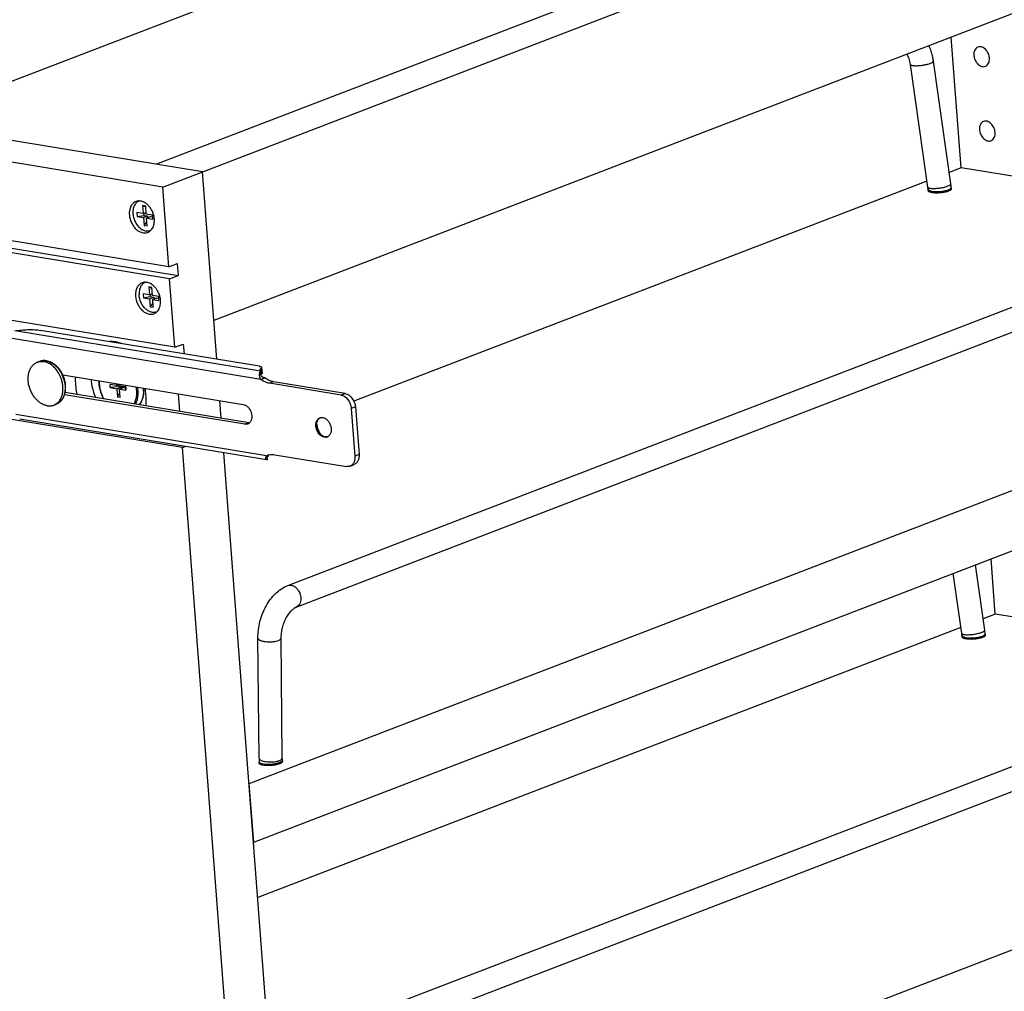
# Model space of a CAD drawing. Units: inches. Extents: x 0 to 17, y 0 to 11.
# Drawn here: x 3.4 to 5.3, y 5.7 to 7.6 of the extents above; entities that cross this region are included whole.
import ezdxf

# ---------------------------------------------------------------- set-up
doc = ezdxf.new("R2010")
doc.units = ezdxf.units.IN
doc.header["$LTSCALE"] = 0.935
doc.header["$MEASUREMENT"] = 0
doc.layers.get('0').update_dxf_attribs({"linetype": 'CONTINUOUS'})
doc.layers.add('02___PRT_ALL_AXES', color=7, linetype='CONTINUOUS')

msp = doc.modelspace()

# ---------------------------------------------------------------- linework, layer by layer
at = {"color": 7, "linetype": 'Continuous'}
for p, q in [((3.6941, 7.2951), (6.4336, 8.3483)), ((6.2676, 8.3333), (3.682, 7.3393)), ((5.2604, 8.2143), (3.1933, 7.4195)), ((6.3785, 8.0307), (3.793, 7.0366)), ((5.2396, 7.3322), (5.2203, 7.5854)), ((5.175, 7.2949), (5.1412, 7.5326)), ((5.2195, 7.3013), (5.1858, 7.5389)), ((3.7711, 7.3247), (2.5639, 7.5229)), ((3.6941, 7.2951), (2.487, 7.4933)), ((3.9364, 6.5236), (6.2565, 7.4156)), ((3.9525, 6.4816), (6.2726, 7.3736)), ((3.7059, 7.1407), (2.4987, 7.3389)), ((3.7987, 6.9616), (3.7711, 7.3247)), ((5.2396, 7.3322), (5.2164, 7.3232)), ((5.8001, 7.2401), (5.2396, 7.3322)), ((5.1733, 7.3067), (4.0642, 6.8803)), ((3.7059, 7.1407), (3.6941, 7.2951)), ((5.1757, 7.2876), (5.1754, 7.2908)), ((5.2204, 7.2922), (5.2203, 7.2942)), ((3.6443, 7.2458), (3.6449, 7.2381)), ((3.6564, 7.2438), (3.6443, 7.2458)), ((3.6552, 7.2592), (3.6564, 7.2438)), ((3.6552, 7.2592), (3.6614, 7.2565)), ((3.6612, 7.2582), (3.6552, 7.2592)), ((3.6564, 7.2438), (3.6622, 7.246)), ((3.6576, 7.2443), (3.6579, 7.2403)), ((3.6624, 7.2428), (3.6612, 7.2582)), ((3.6745, 7.2408), (3.6624, 7.2428)), ((3.6449, 7.2381), (3.6579, 7.2403)), ((3.6449, 7.2381), (3.6569, 7.2361)), ((3.6569, 7.2361), (3.6648, 7.2391)), ((3.6569, 7.2361), (3.6581, 7.2208)), ((3.6579, 7.2403), (3.6648, 7.2391)), ((3.6581, 7.2208), (3.6635, 7.2279)), ((3.663, 7.2351), (3.6708, 7.2381)), ((3.6642, 7.2198), (3.663, 7.2351)), ((3.663, 7.2351), (3.6751, 7.2332)), ((3.6648, 7.2391), (3.665, 7.2359)), ((3.6708, 7.2381), (3.6747, 7.2375)), ((3.6751, 7.2332), (3.6745, 7.2408)), ((3.6581, 7.2208), (3.6642, 7.2198)), ((3.7059, 7.1407), (3.7222, 7.147)), ((3.7222, 7.147), (3.7239, 7.1239)), ((3.8618, 6.1402), (6.4468, 7.134)), ((3.7076, 7.1176), (3.7239, 7.1239)), ((3.7177, 6.9848), (3.7076, 7.1176)), ((3.6673, 7.1017), (3.6684, 7.0864)), ((3.6673, 7.1017), (3.6735, 7.099)), ((3.6733, 7.1007), (3.6673, 7.1017)), ((3.6744, 7.0853), (3.6733, 7.1007)), ((3.6563, 7.0885), (3.6568, 7.0808)), ((3.6684, 7.0864), (3.6563, 7.0885)), ((3.6568, 7.0808), (3.6699, 7.0829)), ((3.6568, 7.0808), (3.6689, 7.0787)), ((3.6684, 7.0864), (3.6742, 7.0886)), ((3.6689, 7.0787), (3.6767, 7.0817)), ((3.6689, 7.0787), (3.67, 7.0634)), ((3.6696, 7.0869), (3.6699, 7.0829)), ((3.6699, 7.0829), (3.6767, 7.0817)), ((3.67, 7.0634), (3.6754, 7.0705)), ((3.6865, 7.0832), (3.6744, 7.0853)), ((3.6749, 7.0777), (3.6828, 7.0807)), ((3.676, 7.0623), (3.6749, 7.0777)), ((3.6749, 7.0777), (3.687, 7.0755)), ((3.6767, 7.0817), (3.677, 7.0784)), ((3.6828, 7.0807), (3.6867, 7.08)), ((3.687, 7.0755), (3.6865, 7.0832)), ((3.67, 7.0634), (3.676, 7.0623)), ((3.8815, 6.9481), (3.4578, 7.0176)), ((3.8705, 6.0269), (6.4554, 7.0207)), ((3.7325, 6.7908), (2.5253, 6.989)), ((3.7177, 6.9848), (3.734, 6.991)), ((3.734, 6.991), (3.7355, 6.972)), ((3.8837, 6.9384), (3.8842, 6.9319)), ((3.8856, 6.946), (3.8865, 6.9344)), ((3.5008, 6.9315), (3.85, 6.8742)), ((3.8839, 6.9227), (3.8918, 6.9257)), ((3.5926, 6.9067), (3.5922, 6.913)), ((3.6049, 6.911), (3.5922, 6.913)), ((3.6164, 6.9089), (3.5926, 6.9067)), ((3.5926, 6.9067), (3.6054, 6.9046)), ((3.6046, 6.9145), (3.6049, 6.911)), ((3.6049, 6.911), (3.6097, 6.9128)), ((3.6054, 6.9046), (3.6164, 6.9089)), ((3.6054, 6.9046), (3.6066, 6.8884)), ((3.6099, 6.9101), (3.6096, 6.9137)), ((3.6226, 6.908), (3.6099, 6.9101)), ((3.6104, 6.9038), (3.6214, 6.908)), ((3.6116, 6.8876), (3.6104, 6.9038)), ((3.6104, 6.9038), (3.6231, 6.9017)), ((3.6148, 6.9055), (3.6164, 6.9089)), ((3.6164, 6.9089), (3.6166, 6.909)), ((3.6214, 6.908), (3.6214, 6.9083)), ((3.6231, 6.9017), (3.6214, 6.908)), ((3.6226, 6.908), (3.6231, 6.9017)), ((4.0394, 6.8924), (3.9007, 6.9152)), ((3.8529, 6.8358), (3.5042, 6.8931)), ((3.6066, 6.8884), (3.6109, 6.8973)), ((3.6116, 6.8876), (3.6066, 6.8884)), ((3.7271, 6.8607), (3.7246, 6.8948)), ((3.8074, 6.8476), (3.8048, 6.8816)), ((4.0592, 6.8664), (4.0662, 6.7742)), ((3.8953, 6.7669), (3.4174, 6.8454)), ((3.9922, 6.8328), (3.9921, 6.8343)), ((4.0085, 6.8115), (4.0059, 6.8122)), ((4.0111, 6.8113), (4.0085, 6.8115)), ((4.0133, 6.8117), (4.0111, 6.8113)), ((3.7325, 6.7908), (3.7376, 6.7928)), ((3.978, 3.5626), (3.7325, 6.7908)), ((4.0727, 3.3586), (3.8125, 6.7805)), ((3.8952, 6.7748), (3.897, 6.7756)), ((3.8967, 6.7675), (3.8963, 6.7729)), ((3.8968, 6.7725), (3.8964, 6.7718)), ((3.8981, 6.774), (3.8968, 6.7725)), ((3.8982, 6.7754), (3.8987, 6.7758)), ((3.8986, 6.7751), (3.8986, 6.7757)), ((3.9113, 6.7769), (4.0499, 6.7542)), ((4.0567, 6.7548), (4.0646, 6.7578)), ((5.3053, 6.4681), (5.2972, 6.5754)), ((5.2852, 6.4372), (5.2673, 6.5639)), ((4.0021, 5.6596), (6.3222, 6.5515)), ((5.2407, 6.4309), (5.2242, 6.5473)), ((4.0183, 5.6175), (6.3384, 6.5095)), ((5.3053, 6.4681), (5.2821, 6.4592)), ((5.8658, 6.3761), (5.3053, 6.4681)), ((5.239, 6.4426), (3.878, 5.9193)), ((3.9256, 6.1896), (3.9235, 6.422)), ((5.2414, 6.4235), (5.2411, 6.4267)), ((5.2862, 6.4281), (5.286, 6.4302)), ((3.8806, 6.1892), (3.8785, 6.4217)), ((3.9276, 5.2761), (6.5125, 6.2699)), ((3.8811, 6.1789), (3.8809, 6.1821)), ((3.9259, 6.1835), (3.9257, 6.1856)), ((3.8612, 6.1403), (3.8618, 6.1402)), ((3.8705, 6.0269), (3.8618, 6.1402)), ((3.8698, 6.027), (3.8705, 6.0269))]:
    msp.add_line(p, q, dxfattribs=at)
at = {"color": 9, "linetype": 'Continuous'}
for p, q in [((5.2195, 7.3008), (5.2195, 7.3013)), ((5.2202, 7.2938), (5.2203, 7.2942)), ((3.8837, 6.9384), (3.4078, 7.0165)), ((3.8839, 6.9227), (3.3987, 7.0023)), ((3.4557, 6.9575), (3.4557, 6.9575)), ((3.886, 6.9334), (3.8851, 6.9449)), ((3.9086, 6.9182), (3.9007, 6.9152)), ((4.0472, 6.8954), (4.0394, 6.8924)), ((4.067, 6.8694), (4.0592, 6.8664)), ((3.8952, 6.7748), (3.41, 6.8545)), ((3.8608, 6.8388), (3.8529, 6.8358)), ((4.0085, 6.8115), (4.0068, 6.8108)), ((3.898, 6.7752), (3.8981, 6.774)), ((4.0741, 6.7772), (4.0662, 6.7742)), ((5.2852, 6.4367), (5.2852, 6.4372)), ((5.286, 6.4297), (5.286, 6.4302)), ((3.9257, 6.1851), (3.9257, 6.1856))]:
    msp.add_line(p, q, dxfattribs=at)
at = {"color": 3, "linetype": 'Continuous'}
for p, q in [((3.8843, 6.9313), (3.8847, 6.9319)), ((3.8847, 6.9319), (3.886, 6.9334)), ((3.8918, 6.9257), (3.8898, 6.926)), ((4.0472, 6.8954), (3.9086, 6.9182)), ((3.8608, 6.8388), (3.5053, 6.8972)), ((4.067, 6.8694), (4.0741, 6.7772))]:
    msp.add_line(p, q, dxfattribs=at)
at = {"color": 7, "linetype": 'Continuous'}
for points in [[(3.8844, 6.931), (3.8843, 6.9313), (3.8843, 6.9316), (3.8842, 6.9319), (3.8842, 6.9319)], [(3.8898, 6.926), (3.8892, 6.9261), (3.8885, 6.9264), (3.8878, 6.9266), (3.8873, 6.927), (3.8867, 6.9274), (3.8863, 6.9278), (3.8858, 6.9282), (3.8855, 6.9287), (3.8852, 6.9292), (3.8849, 6.9297), (3.8847, 6.9301), (3.8845, 6.9306), (3.8844, 6.931)], [(3.8962, 6.7725), (3.8962, 6.7726), (3.8962, 6.7726), (3.8963, 6.7728)], [(3.8963, 6.7728), (3.8964, 6.773), (3.8965, 6.7733), (3.8967, 6.7737), (3.897, 6.7741), (3.8973, 6.7745), (3.8977, 6.7749), (3.8982, 6.7754)], [(3.8987, 6.7758), (3.8993, 6.7762), (3.8997, 6.7765)]]:
    msp.add_lwpolyline(points, dxfattribs=at)
for centre, radius, start, end in [((5.1118, 7.2859), 0.1088, 5.189, 8.0828), ((5.1111, 7.2859), 0.0645, 6.0226, 8.0787), ((5.113, 7.2861), 0.0626, 4.3535, 6.021), ((5.1134, 7.2861), 0.1072, 4.3502, 5.1864), ((3.6058, 6.9507), 0.0454, 98.1567, 102.8398), ((3.4646, 6.9301), 0.029, 80.6748, 82.4887), ((3.4459, 6.9061), 0.0605, 16.6862, 24.9127), ((3.6297, 6.9182), 0.0591, 178.196, 184.4106), ((3.4519, 6.9071), 0.0544, 3.1256, 5.7249), ((3.5968, 6.9015), 0.061, 2.3652, 4.0644), ((4.0019, 6.8387), 0.0101, 105.8777, 111.0303), ((4.015, 6.8346), 0.0229, 176.3305, 180.8843), ((4.0156, 6.8323), 0.0226, 221.1407, 225.8126), ((4.0088, 6.8208), 0.0101, 280.2449, 291.0284), ((4.0088, 6.8208), 0.0101, 291.0362, 296.0145), ((3.9062, 6.7516), 0.0257, 107.3141, 111.0069), ((3.9062, 6.7515), 0.0258, 104.5995, 107.3136), ((5.1768, 6.4218), 0.0645, 6.0226, 8.0787), ((5.1787, 6.422), 0.0626, 4.3535, 6.021), ((5.1775, 6.4219), 0.1088, 5.189, 8.0828), ((5.1791, 6.422), 0.1072, 4.3502, 5.1864), ((3.985, 6.1901), 0.1044, 180.5167, 183.5093), ((3.9868, 6.1902), 0.1063, 183.5059, 184.3502), ((3.984, 6.1901), 0.0584, 180.5092, 182.2343), ((3.9863, 6.1902), 0.0608, 182.2398, 184.3529)]:
    msp.add_arc(centre, radius, start, end, dxfattribs=at)
at = {"color": 9, "linetype": 'Continuous'}
for centre, radius, start, end in [((3.4638, 6.931), 0.028, 78.8349, 80.674), ((3.4434, 6.9051), 0.0621, 16.0347, 25.4578), ((3.6281, 6.9177), 0.0568, 177.7265, 184.4278), ((3.582, 6.8967), 0.062, 4.9417, 10.6879), ((3.584, 6.8969), 0.0601, 4.35, 4.9263), ((3.5827, 6.8968), 0.0641, 4.3647, 9.7907), ((3.5949, 6.901), 0.0624, 4.3496, 4.5122), ((3.5965, 6.9011), 0.0608, 359.6412, 4.3614), ((3.6016, 6.8953), 0.0451, 342.2788, 347.4733), ((3.9107, 6.2092), 0.0262, 288.4105, 290.9608), ((3.9232, 6.1895), 0.0024, 350.1331, 0.4301)]:
    msp.add_arc(centre, radius, start, end, dxfattribs=at)
at = {"color": 3, "linetype": 'Continuous'}
for centre, radius, start, end in [((3.8627, 6.8505), 0.0119, 260.6165, 267.8583), ((4.0275, 6.8389), 0.0354, 184.5419, 187.9273)]:
    msp.add_arc(centre, radius, start, end, dxfattribs=at)
at = {"color": 7, "linetype": 'Continuous'}
for points, knots in [([(5.1858, 7.5389), (5.1854, 7.5416), (5.1836, 7.5518), (5.1804, 7.5618), (5.1771, 7.5688)], [0, 0, 0, 0, 0.255444, 1, 1, 1, 1]), ([(5.1412, 7.5326), (5.1407, 7.5363), (5.1392, 7.5432), (5.1365, 7.5497), (5.1349, 7.5526)], [0, 0, 0, 0, 0.532961, 1, 1, 1, 1]), ([(3.6408, 7.2618), (3.6401, 7.2608), (3.6389, 7.2587), (3.6376, 7.2553), (3.6368, 7.2515), (3.6364, 7.2475), (3.6364, 7.2434), (3.637, 7.2391), (3.638, 7.2349), (3.6394, 7.2307), (3.6413, 7.2268), (3.6435, 7.2231), (3.6461, 7.2197), (3.6489, 7.2167), (3.652, 7.2142), (3.6552, 7.2122), (3.6585, 7.2108), (3.6608, 7.2102), (3.6619, 7.21)], [0, 0, 0, 0, 0.054622, 0.111966, 0.172087, 0.234823, 0.29983, 0.366624, 0.434615, 0.503151, 0.57155, 0.639136, 0.705279, 0.769429, 0.83115, 0.890159, 0.946407, 1, 1, 1, 1]), ([(3.6487, 7.2681), (3.6479, 7.2678), (3.6464, 7.2671), (3.6443, 7.2657), (3.6424, 7.2639), (3.6413, 7.2625), (3.6408, 7.2618)], [0, 0, 0, 0, 0.243037, 0.488998, 0.74057, 1, 1, 1, 1]), ([(3.6707, 7.2108), (3.67, 7.2106), (3.6686, 7.2101), (3.6664, 7.2098), (3.6642, 7.2097), (3.6627, 7.2099), (3.6619, 7.21)], [0, 0, 0, 0, 0.24454, 0.491384, 0.742707, 1, 1, 1, 1]), ([(3.6596, 7.1102), (3.6588, 7.1099), (3.6573, 7.109), (3.6553, 7.1074), (3.6535, 7.1054), (3.6525, 7.1039), (3.652, 7.1032)], [0, 0, 0, 0, 0.241279, 0.486792, 0.739037, 1, 1, 1, 1]), ([(3.652, 7.1032), (3.6513, 7.102), (3.6501, 7.0994), (3.6489, 7.0953), (3.6483, 7.0908), (3.6484, 7.0877), (3.6485, 7.0861)], [0, 0, 0, 0, 0.231051, 0.4752, 0.732104, 1, 1, 1, 1]), ([(3.6827, 7.0534), (3.6819, 7.0531), (3.6801, 7.0525), (3.6773, 7.0522), (3.6745, 7.0524), (3.6716, 7.053), (3.6687, 7.054), (3.6659, 7.0555), (3.6632, 7.0574), (3.6606, 7.0596), (3.6581, 7.0622), (3.6551, 7.0661), (3.6526, 7.0705), (3.6507, 7.0751), (3.6496, 7.0787), (3.6488, 7.0824), (3.6486, 7.0849), (3.6485, 7.0861)], [0, 0, 0, 0, 0.050396, 0.101497, 0.153953, 0.208285, 0.264855, 0.323858, 0.385323, 0.449138, 0.515067, 0.582769, 0.721635, 0.791954, 0.862124, 0.931664, 1, 1, 1, 1]), ([(3.4078, 7.0165), (3.4121, 7.0173), (3.4208, 7.0184), (3.4317, 7.019), (3.4404, 7.0191), (3.4466, 7.0189), (3.4523, 7.0184), (3.4561, 7.0179), (3.4578, 7.0176)], [0, 0, 0, 0, 0.260318, 0.525164, 0.653837, 0.777158, 0.893156, 1, 1, 1, 1]), ([(3.4684, 6.9589), (3.4673, 6.959), (3.4651, 6.9592), (3.4619, 6.959), (3.4587, 6.9585), (3.4567, 6.9579), (3.4557, 6.9575)], [0, 0, 0, 0, 0.254299, 0.504956, 0.753093, 1, 1, 1, 1]), ([(3.5008, 6.9315), (3.5, 6.9333), (3.4982, 6.9368), (3.495, 6.9416), (3.4914, 6.946), (3.4874, 6.9498), (3.4832, 6.9531), (3.4787, 6.9558), (3.4741, 6.9577), (3.4709, 6.9585), (3.4693, 6.9588)], [0, 0, 0, 0, 0.135717, 0.269666, 0.400932, 0.528773, 0.652678, 0.77241, 0.888058, 1, 1, 1, 1]), ([(3.8815, 6.9481), (3.8821, 6.948), (3.8829, 6.9478), (3.8839, 6.9475), (3.8845, 6.9472), (3.8849, 6.9469), (3.8853, 6.9466), (3.8855, 6.9463), (3.8856, 6.9461), (3.8856, 6.946)], [0, 0, 0, 0, 0.358826, 0.510583, 0.642704, 0.755348, 0.849835, 0.929351, 1, 1, 1, 1]), ([(3.8839, 6.9227), (3.8832, 6.924), (3.8823, 6.9262), (3.8817, 6.9293), (3.8815, 6.9315), (3.8816, 6.9337), (3.8821, 6.9356), (3.8827, 6.9372), (3.8834, 6.9381), (3.8837, 6.9384)], [0, 0, 0, 0, 0.280132, 0.421438, 0.559434, 0.690466, 0.810068, 0.914175, 1, 1, 1, 1]), ([(3.8829, 6.9405), (3.8829, 6.9409), (3.8829, 6.9416), (3.8834, 6.9427), (3.8841, 6.9439), (3.8847, 6.9445), (3.8851, 6.9449)], [0, 0, 0, 0, 0.213959, 0.444123, 0.703416, 1, 1, 1, 1]), ([(3.8837, 6.9384), (3.8835, 6.9387), (3.8831, 6.9394), (3.8829, 6.9401), (3.8829, 6.9405)], [0, 0, 0, 0, 0.518487, 1, 1, 1, 1]), ([(3.8856, 6.946), (3.8856, 6.9459), (3.8856, 6.9457), (3.8855, 6.9454), (3.8853, 6.9451), (3.8852, 6.945), (3.8851, 6.9449)], [0, 0, 0, 0, 0.214006, 0.444401, 0.703714, 1, 1, 1, 1]), ([(3.5061, 6.9125), (3.506, 6.9134), (3.5055, 6.9171), (3.5047, 6.9208), (3.5039, 6.9234)], [0, 0, 0, 0, 0.247541, 1, 1, 1, 1]), ([(3.5555, 6.9226), (3.5557, 6.9196), (3.5572, 6.9076), (3.5605, 6.8959), (3.564, 6.8875)], [0, 0, 0, 0, 0.246292, 1, 1, 1, 1]), ([(3.9007, 6.9152), (3.8978, 6.9157), (3.8918, 6.9175), (3.8865, 6.9208), (3.8839, 6.9227)], [0, 0, 0, 0, 0.480947, 1, 1, 1, 1]), ([(3.5053, 6.8972), (3.5057, 6.8992), (3.5063, 6.9035), (3.5064, 6.9079), (3.5062, 6.9101)], [0, 0, 0, 0, 0.491308, 1, 1, 1, 1]), ([(3.5707, 6.9137), (3.5709, 6.9112), (3.5723, 6.9012), (3.576, 6.8915), (3.5798, 6.8849)], [0, 0, 0, 0, 0.247138, 1, 1, 1, 1]), ([(3.6488, 6.8736), (3.6504, 6.8755), (3.6532, 6.8798), (3.6561, 6.8872), (3.6577, 6.8954), (3.6578, 6.9011), (3.6577, 6.904)], [0, 0, 0, 0, 0.230125, 0.473319, 0.730314, 1, 1, 1, 1]), ([(3.4876, 6.8744), (3.4887, 6.8748), (3.4909, 6.8758), (3.4939, 6.8778), (3.4966, 6.8802), (3.499, 6.883), (3.5011, 6.8861), (3.5029, 6.8895), (3.5043, 6.8933), (3.505, 6.8958), (3.5053, 6.8972)], [0, 0, 0, 0, 0.118082, 0.23689, 0.357172, 0.479571, 0.604669, 0.732926, 0.864653, 1, 1, 1, 1]), ([(4.0394, 6.8924), (4.0406, 6.8922), (4.0431, 6.8915), (4.0466, 6.8896), (4.0498, 6.8869), (4.0528, 6.8836), (4.0553, 6.8797), (4.0573, 6.8755), (4.0586, 6.871), (4.0591, 6.8679), (4.0592, 6.8664)], [0, 0, 0, 0, 0.106137, 0.219639, 0.340445, 0.467686, 0.599604, 0.733923, 0.868277, 1, 1, 1, 1]), ([(3.85, 6.8742), (3.8516, 6.8739), (3.854, 6.873), (3.8569, 6.8711), (3.8598, 6.8687), (3.8628, 6.8648), (3.8654, 6.8593), (3.8667, 6.8535), (3.8667, 6.8486), (3.8659, 6.845), (3.865, 6.8426), (3.8638, 6.8404), (3.8628, 6.8392), (3.8623, 6.8387)], [0, 0, 0, 0, 0.111132, 0.171333, 0.234403, 0.367317, 0.505328, 0.642333, 0.772465, 0.833717, 0.891977, 0.947289, 1, 1, 1, 1]), ([(3.998, 6.8156), (3.9968, 6.8168), (3.9947, 6.8195), (3.9923, 6.8241), (3.9908, 6.829), (3.9903, 6.8341), (3.9908, 6.8388), (3.9921, 6.8424), (3.9937, 6.8447), (3.995, 6.8462), (3.9966, 6.8473), (3.9977, 6.8479), (3.9983, 6.8481)], [0, 0, 0, 0, 0.133748, 0.272653, 0.412099, 0.547365, 0.674524, 0.791374, 0.846123, 0.898739, 0.949789, 1, 1, 1, 1]), ([(3.9922, 6.8361), (3.9922, 6.8371), (3.9925, 6.8391), (3.9934, 6.8419), (3.9946, 6.8444), (3.9958, 6.8458), (3.9964, 6.8464)], [0, 0, 0, 0, 0.27162, 0.528603, 0.770883, 1, 1, 1, 1]), ([(3.9964, 6.8464), (3.9968, 6.8468), (3.9977, 6.8476), (3.9987, 6.8482), (3.9992, 6.8484)], [0, 0, 0, 0, 0.504942, 1, 1, 1, 1]), ([(3.9992, 6.8484), (3.9999, 6.8486), (4.0015, 6.8489), (4.0031, 6.8488), (4.0039, 6.8486)], [0, 0, 0, 0, 0.492011, 1, 1, 1, 1]), ([(4.0039, 6.8486), (4.0048, 6.8485), (4.0065, 6.848), (4.009, 6.8468), (4.0114, 6.8452), (4.0144, 6.8423), (4.0168, 6.8388), (4.0186, 6.8348), (4.0196, 6.8317), (4.0202, 6.8285), (4.0204, 6.8244), (4.0199, 6.8204), (4.0185, 6.8169), (4.0171, 6.8147), (4.0153, 6.8129), (4.014, 6.812), (4.0133, 6.8117)], [0, 0, 0, 0, 0.055339, 0.11396, 0.175881, 0.240919, 0.377734, 0.448154, 0.518578, 0.588051, 0.655687, 0.782345, 0.840946, 0.896332, 0.949038, 1, 1, 1, 1]), ([(3.8586, 6.8363), (3.8582, 6.8362), (3.8573, 6.8359), (3.8554, 6.8356), (3.8539, 6.8356), (3.8529, 6.8358)], [0, 0, 0, 0, 0.244826, 0.492093, 1, 1, 1, 1]), ([(3.8623, 6.8387), (3.8617, 6.8382), (3.8606, 6.8372), (3.8593, 6.8366), (3.8586, 6.8363)], [0, 0, 0, 0, 0.505126, 1, 1, 1, 1]), ([(3.9986, 6.8175), (3.9977, 6.8185), (3.996, 6.8208), (3.9941, 6.8246), (3.9928, 6.8286), (3.9923, 6.8314), (3.9922, 6.8328)], [0, 0, 0, 0, 0.24567, 0.49797, 0.75141, 1, 1, 1, 1]), ([(4.0068, 6.8108), (4.0052, 6.8111), (4.0029, 6.812), (4, 6.8138), (3.9987, 6.815), (3.998, 6.8156)], [0, 0, 0, 0, 0.474146, 0.730958, 1, 1, 1, 1]), ([(4.0059, 6.8122), (4.0048, 6.8126), (4.0026, 6.8137), (4.0007, 6.8153), (3.9998, 6.8161)], [0, 0, 0, 0, 0.483058, 1, 1, 1, 1]), ([(4.0106, 6.8108), (4.01, 6.8107), (4.0087, 6.8106), (4.0075, 6.8107), (4.0068, 6.8108)], [0, 0, 0, 0, 0.493083, 1, 1, 1, 1]), ([(3.8953, 6.7669), (3.8952, 6.767), (3.8949, 6.767), (3.8947, 6.7672), (3.8944, 6.7675), (3.8942, 6.7679), (3.8939, 6.7687), (3.8938, 6.7697), (3.8939, 6.7709), (3.8942, 6.7722), (3.8946, 6.7735), (3.895, 6.7744), (3.8952, 6.7748)], [0, 0, 0, 0, 0.036918, 0.074469, 0.114558, 0.158426, 0.259489, 0.379313, 0.516331, 0.667529, 0.829777, 1, 1, 1, 1]), ([(3.8967, 6.7675), (3.8966, 6.7674), (3.8964, 6.7672), (3.896, 6.767), (3.8956, 6.7669), (3.8954, 6.7669), (3.8953, 6.7669)], [0, 0, 0, 0, 0.299522, 0.560228, 0.790335, 1, 1, 1, 1]), ([(3.8981, 6.774), (3.8982, 6.7741), (3.8983, 6.7742), (3.8985, 6.7745), (3.8986, 6.7748), (3.8986, 6.775), (3.8986, 6.7751)], [0, 0, 0, 0, 0.296286, 0.555599, 0.785994, 1, 1, 1, 1]), ([(3.8997, 6.7765), (3.9016, 6.7769), (3.9054, 6.7775), (3.9093, 6.7772), (3.9113, 6.7769)], [0, 0, 0, 0, 0.491849, 1, 1, 1, 1]), ([(4.0662, 6.7742), (4.0663, 6.7731), (4.0664, 6.7709), (4.066, 6.7677), (4.0653, 6.7647), (4.0643, 6.762), (4.0628, 6.7596), (4.0611, 6.7575), (4.059, 6.7559), (4.0575, 6.7551), (4.0567, 6.7548)], [0, 0, 0, 0, 0.144217, 0.283508, 0.416715, 0.543569, 0.664299, 0.779628, 0.890911, 1, 1, 1, 1]), ([(4.0567, 6.7548), (4.0562, 6.7546), (4.0551, 6.7543), (4.0528, 6.7539), (4.051, 6.754), (4.0499, 6.7542)], [0, 0, 0, 0, 0.244827, 0.492093, 1, 1, 1, 1]), ([(3.8785, 6.4217), (3.8785, 6.427), (3.8791, 6.4378), (3.8821, 6.4537), (3.8871, 6.4692), (3.8939, 6.4838), (3.9024, 6.497), (3.9123, 6.5083), (3.9236, 6.5175), (3.9321, 6.522), (3.9364, 6.5236)], [0, 0, 0, 0, 0.12921, 0.260937, 0.392848, 0.522879, 0.649164, 0.770631, 0.887299, 1, 1, 1, 1]), ([(3.9235, 6.422), (3.9235, 6.4253), (3.9239, 6.432), (3.9257, 6.442), (3.9288, 6.4517), (3.9328, 6.4608), (3.9376, 6.4686), (3.9428, 6.4749), (3.9472, 6.4787), (3.9504, 6.4807), (3.9519, 6.4814), (3.9525, 6.4816)], [0, 0, 0, 0, 0.141283, 0.289282, 0.438236, 0.582755, 0.717135, 0.83553, 0.931271, 0.969028, 1, 1, 1, 1])]:
    msp.add_open_spline(points, degree=3, knots=knots, dxfattribs=at)
at = {"color": 9, "linetype": 'Continuous'}
for points, knots in [([(5.1412, 7.5326), (5.1413, 7.5321), (5.1421, 7.5315), (5.1431, 7.5311), (5.1441, 7.5308), (5.1456, 7.5304), (5.1478, 7.5302), (5.1503, 7.5301), (5.153, 7.5301), (5.1572, 7.5302), (5.1626, 7.5307), (5.169, 7.5317), (5.1749, 7.5331), (5.1786, 7.5342), (5.1803, 7.5349)], [0, 0, 0, 0, 0.043093, 0.059237, 0.07782, 0.122334, 0.176185, 0.238538, 0.308223, 0.383791, 0.546275, 0.712249, 0.867925, 1, 1, 1, 1]), ([(5.1803, 7.5349), (5.1811, 7.5352), (5.1826, 7.5358), (5.1842, 7.5367), (5.1851, 7.5375), (5.1855, 7.538), (5.1858, 7.5385), (5.1858, 7.5388), (5.1858, 7.5389)], [0, 0, 0, 0, 0.369897, 0.658119, 0.769917, 0.861339, 0.935823, 1, 1, 1, 1]), ([(5.214, 7.2972), (5.2147, 7.2974), (5.2161, 7.298), (5.2177, 7.2989), (5.2189, 7.2998), (5.2194, 7.3005), (5.2195, 7.3008)], [0, 0, 0, 0, 0.350607, 0.635379, 0.849658, 1, 1, 1, 1]), ([(5.175, 7.2949), (5.175, 7.2948), (5.1751, 7.2944), (5.1756, 7.294), (5.1763, 7.2936), (5.1771, 7.2933), (5.1782, 7.293), (5.18, 7.2926), (5.1815, 7.2925), (5.1826, 7.2925)], [0, 0, 0, 0, 0.06075, 0.133034, 0.223554, 0.335333, 0.469513, 0.625773, 1, 1, 1, 1]), ([(5.1754, 7.2908), (5.1755, 7.2898), (5.177, 7.2887), (5.1787, 7.288), (5.1806, 7.2874), (5.1821, 7.2871), (5.1832, 7.2869)], [0, 0, 0, 0, 0.3483, 0.482315, 0.636216, 1, 1, 1, 1]), ([(5.1826, 7.2925), (5.1837, 7.2924), (5.1863, 7.2923), (5.1917, 7.2926), (5.1987, 7.2933), (5.2056, 7.2946), (5.2107, 7.296), (5.213, 7.2968), (5.214, 7.2972)], [0, 0, 0, 0, 0.111216, 0.235821, 0.507066, 0.774611, 0.894933, 1, 1, 1, 1]), ([(5.1832, 7.2869), (5.185, 7.2866), (5.189, 7.2862), (5.1952, 7.2862), (5.2016, 7.2867), (5.2058, 7.2874), (5.2079, 7.2878)], [0, 0, 0, 0, 0.224715, 0.479837, 0.745254, 1, 1, 1, 1]), ([(5.2079, 7.2878), (5.2092, 7.2881), (5.2115, 7.2886), (5.2138, 7.2893), (5.2148, 7.2897)], [0, 0, 0, 0, 0.533428, 1, 1, 1, 1]), ([(5.2148, 7.2897), (5.2157, 7.2901), (5.2172, 7.2907), (5.2186, 7.2916), (5.2191, 7.2921)], [0, 0, 0, 0, 0.561714, 1, 1, 1, 1]), ([(5.2191, 7.2921), (5.2193, 7.2922), (5.2198, 7.2927), (5.2202, 7.2933), (5.2202, 7.2938)], [0, 0, 0, 0, 0.294239, 1, 1, 1, 1]), ([(3.4557, 6.9575), (3.4566, 6.9578), (3.4587, 6.9585), (3.4618, 6.959), (3.4651, 6.9591), (3.4673, 6.9588), (3.4684, 6.9587)], [0, 0, 0, 0, 0.244565, 0.491377, 0.74263, 1, 1, 1, 1]), ([(3.4693, 6.9585), (3.4708, 6.9582), (3.4737, 6.9574), (3.4781, 6.9554), (3.4823, 6.9528), (3.4864, 6.9496), (3.4902, 6.9458), (3.4937, 6.9416), (3.4968, 6.9368), (3.4986, 6.9335), (3.4994, 6.9318)], [0, 0, 0, 0, 0.109027, 0.222913, 0.341908, 0.465899, 0.594463, 0.726934, 0.862447, 1, 1, 1, 1]), ([(3.5031, 6.9222), (3.5033, 6.9213), (3.5042, 6.9178), (3.5049, 6.9142), (3.5051, 6.9115)], [0, 0, 0, 0, 0.252697, 1, 1, 1, 1]), ([(3.5051, 6.9115), (3.5053, 6.9091), (3.5055, 6.9043), (3.505, 6.8996), (3.5045, 6.8973)], [0, 0, 0, 0, 0.510671, 1, 1, 1, 1]), ([(3.5714, 6.9133), (3.5716, 6.9109), (3.573, 6.9009), (3.5767, 6.8913), (3.5806, 6.8848)], [0, 0, 0, 0, 0.246976, 1, 1, 1, 1]), ([(3.6428, 6.8859), (3.6431, 6.8871), (3.644, 6.8923), (3.6442, 6.8975), (3.6439, 6.9014)], [0, 0, 0, 0, 0.241557, 1, 1, 1, 1]), ([(3.6456, 6.8855), (3.6459, 6.8868), (3.6469, 6.8921), (3.647, 6.8976), (3.6467, 6.9017)], [0, 0, 0, 0, 0.241557, 1, 1, 1, 1]), ([(3.6573, 6.9007), (3.6573, 6.8981), (3.6569, 6.893), (3.6552, 6.8857), (3.6526, 6.8792), (3.6501, 6.8753), (3.6487, 6.8736)], [0, 0, 0, 0, 0.270162, 0.527296, 0.770386, 1, 1, 1, 1]), ([(3.5045, 6.8973), (3.5043, 6.8959), (3.5038, 6.8939), (3.5029, 6.8913), (3.502, 6.8889), (3.5006, 6.886), (3.4986, 6.8829), (3.4962, 6.8801), (3.4936, 6.8777), (3.4907, 6.8758), (3.4887, 6.8748), (3.4876, 6.8744)], [0, 0, 0, 0, 0.139716, 0.207789, 0.274647, 0.40471, 0.530206, 0.651635, 0.769739, 0.885482, 1, 1, 1, 1]), ([(3.6389, 6.8752), (3.6393, 6.876), (3.641, 6.8794), (3.6422, 6.8831), (3.6428, 6.8859)], [0, 0, 0, 0, 0.241396, 1, 1, 1, 1]), ([(3.6417, 6.8748), (3.642, 6.8753), (3.6431, 6.8775), (3.644, 6.8798), (3.6446, 6.8816)], [0, 0, 0, 0, 0.24447, 1, 1, 1, 1]), ([(3.9364, 6.5236), (3.9377, 6.5241), (3.9406, 6.5247), (3.945, 6.5239), (3.9494, 6.5218), (3.9548, 6.5173), (3.9589, 6.5109), (3.9611, 6.5037), (3.9615, 6.4999), (3.9615, 6.498)], [0, 0, 0, 0, 0.101192, 0.20814, 0.324465, 0.450842, 0.723702, 0.863944, 1, 1, 1, 1]), ([(3.9615, 6.498), (3.9615, 6.4962), (3.9612, 6.4926), (3.9595, 6.4877), (3.9566, 6.4838), (3.9539, 6.4822), (3.9525, 6.4816)], [0, 0, 0, 0, 0.28168, 0.540955, 0.777468, 1, 1, 1, 1]), ([(3.9181, 6.4172), (3.9189, 6.4175), (3.9203, 6.4182), (3.922, 6.4193), (3.9232, 6.4206), (3.9235, 6.4216), (3.9235, 6.422)], [0, 0, 0, 0, 0.335269, 0.609411, 0.824396, 1, 1, 1, 1]), ([(5.2407, 6.4309), (5.2407, 6.4307), (5.2409, 6.4303), (5.2413, 6.4299), (5.242, 6.4295), (5.2429, 6.4292), (5.2439, 6.4289), (5.2458, 6.4286), (5.2472, 6.4284), (5.2483, 6.4284)], [0, 0, 0, 0, 0.06075, 0.133034, 0.223554, 0.335333, 0.469513, 0.625773, 1, 1, 1, 1]), ([(5.2411, 6.4267), (5.2412, 6.4257), (5.2427, 6.4246), (5.2444, 6.4239), (5.2463, 6.4233), (5.2478, 6.423), (5.2489, 6.4228)], [0, 0, 0, 0, 0.3483, 0.482315, 0.636216, 1, 1, 1, 1]), ([(5.2483, 6.4284), (5.2495, 6.4283), (5.252, 6.4283), (5.2574, 6.4285), (5.2644, 6.4292), (5.2713, 6.4306), (5.2764, 6.4319), (5.2787, 6.4327), (5.2797, 6.4331)], [0, 0, 0, 0, 0.111216, 0.235821, 0.507066, 0.774611, 0.894933, 1, 1, 1, 1]), ([(5.2489, 6.4228), (5.2507, 6.4225), (5.2547, 6.4221), (5.2609, 6.4221), (5.2673, 6.4226), (5.2716, 6.4233), (5.2736, 6.4237)], [0, 0, 0, 0, 0.224715, 0.479837, 0.745254, 1, 1, 1, 1]), ([(5.2736, 6.4237), (5.2749, 6.424), (5.2772, 6.4245), (5.2795, 6.4253), (5.2805, 6.4257)], [0, 0, 0, 0, 0.533428, 1, 1, 1, 1]), ([(5.2797, 6.4331), (5.2805, 6.4334), (5.2818, 6.4339), (5.2835, 6.4348), (5.2846, 6.4357), (5.2851, 6.4364), (5.2852, 6.4367)], [0, 0, 0, 0, 0.350607, 0.635379, 0.849658, 1, 1, 1, 1]), ([(5.2805, 6.4257), (5.2814, 6.426), (5.2829, 6.4267), (5.2843, 6.4276), (5.2849, 6.428)], [0, 0, 0, 0, 0.561714, 1, 1, 1, 1]), ([(5.2849, 6.428), (5.285, 6.4282), (5.2855, 6.4286), (5.2859, 6.4292), (5.286, 6.4297)], [0, 0, 0, 0, 0.294239, 1, 1, 1, 1]), ([(3.8785, 6.4217), (3.8785, 6.4213), (3.8787, 6.4205), (3.8796, 6.4194), (3.8809, 6.4184), (3.8827, 6.4174), (3.8848, 6.4166), (3.8873, 6.4159), (3.8902, 6.4153), (3.8944, 6.4148), (3.8999, 6.4145), (3.9065, 6.4147), (3.9126, 6.4156), (3.9164, 6.4166), (3.9181, 6.4172)], [0, 0, 0, 0, 0.026829, 0.058214, 0.096775, 0.143561, 0.198481, 0.260915, 0.329896, 0.404108, 0.562348, 0.722834, 0.872723, 1, 1, 1, 1]), ([(3.8806, 6.1892), (3.8806, 6.1889), (3.8807, 6.1883), (3.8811, 6.1876), (3.8817, 6.1868), (3.883, 6.1858), (3.8853, 6.1847), (3.8873, 6.184), (3.8884, 6.1837)], [0, 0, 0, 0, 0.078578, 0.164344, 0.262499, 0.37613, 0.65459, 1, 1, 1, 1]), ([(3.8809, 6.1821), (3.8809, 6.1811), (3.8824, 6.18), (3.8841, 6.1793), (3.886, 6.1787), (3.8875, 6.1784), (3.8886, 6.1782)], [0, 0, 0, 0, 0.3483, 0.482315, 0.636216, 1, 1, 1, 1]), ([(3.8884, 6.1837), (3.8902, 6.1832), (3.8942, 6.1825), (3.9004, 6.182), (3.9068, 6.1821), (3.9111, 6.1826), (3.9132, 6.1829)], [0, 0, 0, 0, 0.227723, 0.483337, 0.747471, 1, 1, 1, 1]), ([(3.8886, 6.1782), (3.8905, 6.1779), (3.8944, 6.1775), (3.9006, 6.1775), (3.907, 6.178), (3.9113, 6.1787), (3.9134, 6.1791)], [0, 0, 0, 0, 0.224715, 0.479837, 0.745254, 1, 1, 1, 1]), ([(3.9132, 6.1829), (3.9137, 6.183), (3.9157, 6.1834), (3.9176, 6.1839), (3.919, 6.1843)], [0, 0, 0, 0, 0.268008, 1, 1, 1, 1]), ([(3.9134, 6.1791), (3.9146, 6.1794), (3.9169, 6.1799), (3.9192, 6.1807), (3.9203, 6.1811)], [0, 0, 0, 0, 0.533428, 1, 1, 1, 1]), ([(3.9201, 6.1847), (3.921, 6.1851), (3.9225, 6.1858), (3.9239, 6.1867), (3.9244, 6.1872)], [0, 0, 0, 0, 0.556545, 1, 1, 1, 1]), ([(3.9203, 6.1811), (3.9211, 6.1814), (3.9226, 6.1821), (3.924, 6.183), (3.9246, 6.1834)], [0, 0, 0, 0, 0.561714, 1, 1, 1, 1]), ([(3.9244, 6.1872), (3.9246, 6.1874), (3.9251, 6.1879), (3.9254, 6.1886), (3.9255, 6.1891)], [0, 0, 0, 0, 0.283162, 1, 1, 1, 1]), ([(3.9246, 6.1834), (3.9247, 6.1836), (3.9252, 6.184), (3.9256, 6.1846), (3.9257, 6.1851)], [0, 0, 0, 0, 0.294239, 1, 1, 1, 1])]:
    msp.add_open_spline(points, degree=3, knots=knots, dxfattribs=at)
at = {"color": 3, "linetype": 'Continuous'}
for points, knots in [([(3.8865, 6.9344), (3.8865, 6.9343), (3.8865, 6.9342), (3.8864, 6.9339), (3.8862, 6.9336), (3.8861, 6.9335), (3.886, 6.9334)], [0, 0, 0, 0, 0.214006, 0.444401, 0.703714, 1, 1, 1, 1]), ([(3.9086, 6.9182), (3.9056, 6.9187), (3.8997, 6.9205), (3.8943, 6.9238), (3.8918, 6.9257)], [0, 0, 0, 0, 0.480947, 1, 1, 1, 1]), ([(4.0472, 6.8954), (4.0484, 6.8952), (4.0509, 6.8945), (4.0544, 6.8926), (4.0577, 6.8899), (4.0606, 6.8866), (4.0631, 6.8827), (4.0651, 6.8785), (4.0665, 6.874), (4.0669, 6.8709), (4.067, 6.8694)], [0, 0, 0, 0, 0.106137, 0.219639, 0.340445, 0.467686, 0.599604, 0.733923, 0.868277, 1, 1, 1, 1]), ([(3.9924, 6.834), (3.9928, 6.8308), (3.9942, 6.826), (3.9971, 6.8201), (3.9989, 6.8174), (3.9998, 6.8161)], [0, 0, 0, 0, 0.501233, 0.752909, 1, 1, 1, 1]), ([(4.0741, 6.7772), (4.0741, 6.7761), (4.0742, 6.7739), (4.0739, 6.7707), (4.0732, 6.7677), (4.0721, 6.765), (4.0707, 6.7626), (4.0689, 6.7605), (4.0669, 6.7589), (4.0653, 6.7581), (4.0646, 6.7578)], [0, 0, 0, 0, 0.144217, 0.283508, 0.416715, 0.543569, 0.664299, 0.779628, 0.890911, 1, 1, 1, 1])]:
    msp.add_open_spline(points, degree=3, knots=knots, dxfattribs=at)
at = {"layer": '02___PRT_ALL_AXES', "color": 7, "linetype": 'Continuous'}
for p, q in [((5.1751, 7.2892), (5.1751, 7.2888)), ((2.8108, 7.2738), (3.7239, 7.1239)), ((3.7076, 7.1176), (2.8143, 7.2643)), ((3.6679, 7.2086), (3.6708, 7.2108)), ((3.7177, 6.9848), (2.8246, 7.1314)), ((3.6788, 7.1015), (3.6758, 7.1044)), ((3.5948, 6.9951), (3.5966, 6.9958)), ((3.4557, 6.9575), (3.4515, 6.9559)), ((3.4876, 6.8744), (3.4834, 6.8728)), ((5.2408, 6.4252), (5.2408, 6.4247)), ((3.8805, 6.1806), (3.8805, 6.1801))]:
    msp.add_line(p, q, dxfattribs=at)
for centre, radius, start, end in [((3.6338, 7.2296), 0.0443, 23.8262, 28.6678), ((3.6336, 7.2295), 0.0445, 19.064, 23.8366), ((3.6425, 7.2303), 0.0355, 353.4586, 358.9927), ((3.6399, 7.2303), 0.0382, 358.9475, 4.3816), ((3.6594, 7.2227), 0.0165, 291.0647, 301.1477), ((3.6504, 7.0752), 0.0387, 38.6275, 42.8591), ((3.6458, 7.0721), 0.0443, 23.8262, 28.6678), ((3.6456, 7.072), 0.0445, 19.064, 23.8366), ((3.6545, 7.0728), 0.0355, 353.4586, 358.9927), ((3.6519, 7.0729), 0.0382, 358.9475, 4.3816), ((3.4407, 6.9042), 0.0604, 28.0699, 31.024), ((3.4393, 6.9035), 0.062, 18.4231, 28.0436), ((3.4403, 6.9038), 0.0609, 11.1044, 18.4572), ((3.4424, 6.9042), 0.0588, 8.4925, 11.0964), ((3.5411, 6.8811), 0.1212, 9.6004, 11.5542), ((3.5463, 6.8819), 0.116, 4.3669, 9.6419), ((3.4752, 6.8942), 0.0229, 291.0518, 302.0553)]:
    msp.add_arc(centre, radius, start, end, dxfattribs=at)
for points, knots in [([(5.2719, 7.5662), (5.2706, 7.5657), (5.2681, 7.564), (5.2654, 7.5602), (5.264, 7.5553), (5.2639, 7.5518), (5.264, 7.55)], [0, 0, 0, 0, 0.220013, 0.455807, 0.716326, 1, 1, 1, 1]), ([(5.2942, 7.5451), (5.2939, 7.5483), (5.2922, 7.5546), (5.2877, 7.5612), (5.283, 7.5649), (5.2792, 7.5666), (5.2755, 7.5671), (5.273, 7.5666), (5.2719, 7.5662)], [0, 0, 0, 0, 0.278308, 0.550289, 0.675796, 0.791542, 0.89844, 1, 1, 1, 1]), ([(5.264, 7.55), (5.2643, 7.5468), (5.266, 7.5405), (5.2705, 7.5339), (5.2752, 7.5302), (5.279, 7.5285), (5.2827, 7.528), (5.2852, 7.5284), (5.2863, 7.5289)], [0, 0, 0, 0, 0.278308, 0.550289, 0.675796, 0.791542, 0.89844, 1, 1, 1, 1]), ([(5.2863, 7.5289), (5.2876, 7.5294), (5.2901, 7.531), (5.2928, 7.5349), (5.2942, 7.5397), (5.2943, 7.5432), (5.2942, 7.5451)], [0, 0, 0, 0, 0.220013, 0.455807, 0.716326, 1, 1, 1, 1]), ([(5.2829, 7.4222), (5.2816, 7.4217), (5.279, 7.42), (5.2764, 7.4162), (5.2749, 7.4113), (5.2748, 7.4078), (5.275, 7.406)], [0, 0, 0, 0, 0.220013, 0.455807, 0.716326, 1, 1, 1, 1]), ([(5.3051, 7.401), (5.3049, 7.4043), (5.3032, 7.4106), (5.2986, 7.4172), (5.2939, 7.4209), (5.2902, 7.4225), (5.2864, 7.4231), (5.284, 7.4226), (5.2829, 7.4222)], [0, 0, 0, 0, 0.278308, 0.550289, 0.675796, 0.791542, 0.89844, 1, 1, 1, 1]), ([(5.275, 7.406), (5.2752, 7.4028), (5.2769, 7.3965), (5.2815, 7.3899), (5.2862, 7.3862), (5.2899, 7.3845), (5.2937, 7.384), (5.2961, 7.3844), (5.2972, 7.3848)], [0, 0, 0, 0, 0.278308, 0.550289, 0.675796, 0.791542, 0.89844, 1, 1, 1, 1]), ([(5.2972, 7.3848), (5.2985, 7.3854), (5.3011, 7.387), (5.3037, 7.3909), (5.3052, 7.3957), (5.3053, 7.3992), (5.3051, 7.401)], [0, 0, 0, 0, 0.220013, 0.455807, 0.716326, 1, 1, 1, 1]), ([(5.1751, 7.2888), (5.1751, 7.2885), (5.1752, 7.2881), (5.1755, 7.2877), (5.1756, 7.2876)], [0, 0, 0, 0, 0.472108, 1, 1, 1, 1]), ([(5.1756, 7.2876), (5.1759, 7.2872), (5.1768, 7.2866), (5.1784, 7.2858), (5.1806, 7.2852), (5.1821, 7.2849), (5.183, 7.2847)], [0, 0, 0, 0, 0.173221, 0.397211, 0.673941, 1, 1, 1, 1]), ([(5.183, 7.2847), (5.1842, 7.2845), (5.1868, 7.2842), (5.1924, 7.284), (5.1996, 7.2843), (5.2067, 7.2853), (5.212, 7.2865), (5.2143, 7.2872), (5.2154, 7.2877)], [0, 0, 0, 0, 0.112961, 0.238509, 0.50977, 0.77589, 0.895437, 1, 1, 1, 1]), ([(5.2154, 7.2877), (5.2165, 7.2881), (5.2181, 7.2888), (5.2198, 7.29), (5.2203, 7.2906), (5.2205, 7.2909)], [0, 0, 0, 0, 0.590624, 0.817839, 1, 1, 1, 1]), ([(5.2209, 7.2923), (5.2209, 7.2925), (5.2208, 7.2929), (5.2205, 7.2933), (5.2204, 7.2934)], [0, 0, 0, 0, 0.472108, 1, 1, 1, 1]), ([(5.2205, 7.2909), (5.2207, 7.2911), (5.2209, 7.2916), (5.221, 7.292), (5.2209, 7.2923)], [0, 0, 0, 0, 0.528589, 1, 1, 1, 1]), ([(3.6423, 7.2671), (3.6413, 7.2667), (3.6392, 7.2656), (3.6356, 7.2627), (3.6319, 7.2575), (3.6296, 7.2497), (3.6294, 7.2441), (3.6297, 7.2412)], [0, 0, 0, 0, 0.109335, 0.220868, 0.456451, 0.716532, 1, 1, 1, 1]), ([(3.6487, 7.2682), (3.6481, 7.2682), (3.646, 7.2681), (3.6438, 7.2677), (3.6423, 7.2671)], [0, 0, 0, 0, 0.254479, 1, 1, 1, 1]), ([(3.6529, 7.2677), (3.6525, 7.2677), (3.6512, 7.268), (3.6497, 7.2682), (3.6487, 7.2682)], [0, 0, 0, 0, 0.254967, 1, 1, 1, 1]), ([(3.6612, 7.2638), (3.6606, 7.2643), (3.658, 7.2659), (3.6551, 7.2671), (3.6529, 7.2677)], [0, 0, 0, 0, 0.261712, 1, 1, 1, 1]), ([(3.6668, 7.259), (3.6664, 7.2595), (3.6647, 7.2612), (3.6627, 7.2628), (3.6612, 7.2638)], [0, 0, 0, 0, 0.256842, 1, 1, 1, 1]), ([(3.6297, 7.2412), (3.6301, 7.236), (3.6321, 7.2283), (3.6373, 7.2194), (3.6421, 7.2138), (3.6476, 7.2095), (3.6536, 7.2068), (3.6597, 7.2059), (3.6635, 7.2067), (3.6653, 7.2074)], [0, 0, 0, 0, 0.277981, 0.417119, 0.550858, 0.676193, 0.791788, 0.898567, 1, 1, 1, 1]), ([(3.6727, 7.2508), (3.6723, 7.2516), (3.6706, 7.2545), (3.6685, 7.2572), (3.6668, 7.259)], [0, 0, 0, 0, 0.2549, 1, 1, 1, 1]), ([(3.6779, 7.2333), (3.6779, 7.2341), (3.6775, 7.2378), (3.6766, 7.2414), (3.6757, 7.244)], [0, 0, 0, 0, 0.245563, 1, 1, 1, 1]), ([(3.6708, 7.2108), (3.6717, 7.2117), (3.6735, 7.2138), (3.6764, 7.2188), (3.6775, 7.2232), (3.6778, 7.2262)], [0, 0, 0, 0, 0.230662, 0.473446, 1, 1, 1, 1]), ([(3.6543, 7.1096), (3.6532, 7.1092), (3.6512, 7.1082), (3.6475, 7.1052), (3.6439, 7.1), (3.6416, 7.0923), (3.6414, 7.0866), (3.6416, 7.0837)], [0, 0, 0, 0, 0.109335, 0.220868, 0.456451, 0.716532, 1, 1, 1, 1]), ([(3.6607, 7.1107), (3.6601, 7.1107), (3.658, 7.1107), (3.6558, 7.1102), (3.6543, 7.1096)], [0, 0, 0, 0, 0.254502, 1, 1, 1, 1]), ([(3.6758, 7.1044), (3.6736, 7.1063), (3.6689, 7.1094), (3.6633, 7.1107), (3.6607, 7.1107)], [0, 0, 0, 0, 0.526699, 1, 1, 1, 1]), ([(3.6847, 7.0933), (3.6844, 7.0939), (3.6832, 7.096), (3.6818, 7.098), (3.6807, 7.0994)], [0, 0, 0, 0, 0.253052, 1, 1, 1, 1]), ([(3.6416, 7.0837), (3.642, 7.0786), (3.6441, 7.0709), (3.6492, 7.062), (3.6541, 7.0563), (3.6596, 7.052), (3.6656, 7.0493), (3.6716, 7.0485), (3.6755, 7.0492), (3.6773, 7.0499)], [0, 0, 0, 0, 0.277981, 0.417119, 0.550858, 0.676193, 0.791788, 0.898567, 1, 1, 1, 1]), ([(3.6899, 7.0758), (3.6899, 7.0767), (3.6895, 7.0803), (3.6886, 7.0839), (3.6877, 7.0865)], [0, 0, 0, 0, 0.245563, 1, 1, 1, 1]), ([(3.6773, 7.0499), (3.6783, 7.0503), (3.6802, 7.0513), (3.6819, 7.0526), (3.6827, 7.0533)], [0, 0, 0, 0, 0.495428, 1, 1, 1, 1]), ([(3.6827, 7.0533), (3.6837, 7.0543), (3.6855, 7.0563), (3.6883, 7.0614), (3.6895, 7.0657), (3.6898, 7.0688)], [0, 0, 0, 0, 0.230677, 0.47347, 1, 1, 1, 1]), ([(3.6158, 6.9917), (3.6117, 6.9933), (3.6036, 6.9956), (3.5952, 6.9961), (3.5911, 6.9958)], [0, 0, 0, 0, 0.513384, 1, 1, 1, 1]), ([(3.4707, 6.8716), (3.4697, 6.8718), (3.4678, 6.8722), (3.4649, 6.8731), (3.462, 6.8744), (3.4582, 6.8765), (3.4536, 6.8798), (3.4485, 6.8847), (3.444, 6.8905), (3.4402, 6.897), (3.4372, 6.904), (3.435, 6.9112), (3.4338, 6.9186), (3.4336, 6.9259), (3.4342, 6.9317), (3.4352, 6.9361), (3.4362, 6.9392), (3.4374, 6.9421), (3.4389, 6.9449), (3.4405, 6.9474), (3.4424, 6.9496), (3.4444, 6.9516), (3.4466, 6.9533), (3.449, 6.9548), (3.4506, 6.9555), (3.4515, 6.9559)], [0, 0, 0, 0, 0.027434, 0.055654, 0.084699, 0.114604, 0.176928, 0.242416, 0.310493, 0.38036, 0.451075, 0.521632, 0.591036, 0.658382, 0.722932, 0.754018, 0.784248, 0.813615, 0.842137, 0.869859, 0.896855, 0.923228, 0.949106, 0.974641, 1, 1, 1, 1]), ([(3.4515, 6.9559), (3.4525, 6.9562), (3.4545, 6.9569), (3.4577, 6.9574), (3.4609, 6.9575), (3.4631, 6.9572), (3.4642, 6.9571)], [0, 0, 0, 0, 0.244564, 0.491374, 0.74262, 1, 1, 1, 1]), ([(3.4925, 6.9354), (3.4916, 6.9368), (3.4898, 6.9396), (3.4867, 6.9435), (3.4833, 6.947), (3.4797, 6.95), (3.476, 6.9526), (3.4721, 6.9547), (3.4682, 6.9562), (3.4655, 6.9568), (3.4642, 6.9571)], [0, 0, 0, 0, 0.138145, 0.273572, 0.405557, 0.533511, 0.657019, 0.775864, 0.890101, 1, 1, 1, 1]), ([(3.5252, 6.9275), (3.5251, 6.9264), (3.5249, 6.9216), (3.525, 6.9168), (3.5253, 6.9132)], [0, 0, 0, 0, 0.246703, 1, 1, 1, 1]), ([(3.5007, 6.8979), (3.5011, 6.9003), (3.5014, 6.9054), (3.5009, 6.9104), (3.5006, 6.9129)], [0, 0, 0, 0, 0.490034, 1, 1, 1, 1]), ([(3.5253, 6.9132), (3.5254, 6.9116), (3.5261, 6.9049), (3.5273, 6.8983), (3.5285, 6.8933)], [0, 0, 0, 0, 0.246742, 1, 1, 1, 1]), ([(3.4874, 6.8748), (3.4882, 6.8753), (3.49, 6.8766), (3.4923, 6.8787), (3.4944, 6.8813), (3.4962, 6.8841), (3.4978, 6.8872), (3.4996, 6.8918), (3.5004, 6.8954), (3.5007, 6.8979)], [0, 0, 0, 0, 0.113366, 0.228997, 0.347641, 0.46988, 0.59612, 0.726589, 1, 1, 1, 1]), ([(3.6617, 6.8715), (3.6618, 6.8731), (3.6624, 6.8795), (3.6623, 6.8859), (3.6619, 6.8908)], [0, 0, 0, 0, 0.245148, 1, 1, 1, 1]), ([(3.4707, 6.8716), (3.4718, 6.8714), (3.474, 6.8712), (3.4772, 6.8713), (3.4804, 6.8718), (3.4824, 6.8724), (3.4834, 6.8728)], [0, 0, 0, 0, 0.25738, 0.508626, 0.755436, 1, 1, 1, 1]), ([(5.2408, 6.4247), (5.2408, 6.4245), (5.2409, 6.424), (5.2412, 6.4236), (5.2414, 6.4235)], [0, 0, 0, 0, 0.472108, 1, 1, 1, 1]), ([(5.2414, 6.4235), (5.2417, 6.4231), (5.2425, 6.4225), (5.2442, 6.4217), (5.2463, 6.4211), (5.2479, 6.4208), (5.2487, 6.4207)], [0, 0, 0, 0, 0.173221, 0.397211, 0.673941, 1, 1, 1, 1]), ([(5.2487, 6.4207), (5.2499, 6.4205), (5.2525, 6.4202), (5.2581, 6.4199), (5.2653, 6.4202), (5.2725, 6.4212), (5.2777, 6.4224), (5.28, 6.4232), (5.2811, 6.4236)], [0, 0, 0, 0, 0.112961, 0.238509, 0.50977, 0.77589, 0.895437, 1, 1, 1, 1]), ([(5.2811, 6.4236), (5.2822, 6.424), (5.2838, 6.4247), (5.2855, 6.4259), (5.2861, 6.4266), (5.2863, 6.4269)], [0, 0, 0, 0, 0.590624, 0.817839, 1, 1, 1, 1]), ([(5.2867, 6.4282), (5.2866, 6.4284), (5.2865, 6.4288), (5.2863, 6.4292), (5.2861, 6.4294)], [0, 0, 0, 0, 0.472108, 1, 1, 1, 1]), ([(5.2863, 6.4269), (5.2864, 6.4271), (5.2866, 6.4275), (5.2867, 6.428), (5.2867, 6.4282)], [0, 0, 0, 0, 0.528589, 1, 1, 1, 1]), ([(3.8805, 6.1801), (3.8805, 6.1799), (3.8807, 6.1794), (3.8809, 6.179), (3.8811, 6.1789)], [0, 0, 0, 0, 0.472108, 1, 1, 1, 1]), ([(3.8811, 6.1789), (3.8814, 6.1785), (3.8822, 6.1779), (3.8839, 6.1771), (3.886, 6.1765), (3.8876, 6.1762), (3.8884, 6.1761)], [0, 0, 0, 0, 0.173221, 0.397211, 0.673941, 1, 1, 1, 1]), ([(3.8884, 6.1761), (3.8897, 6.1759), (3.8923, 6.1756), (3.8978, 6.1753), (3.9051, 6.1756), (3.9122, 6.1766), (3.9174, 6.1778), (3.9197, 6.1786), (3.9208, 6.179)], [0, 0, 0, 0, 0.112961, 0.238509, 0.50977, 0.77589, 0.895437, 1, 1, 1, 1]), ([(3.9208, 6.179), (3.9219, 6.1794), (3.9235, 6.1801), (3.9252, 6.1813), (3.9258, 6.182), (3.926, 6.1823)], [0, 0, 0, 0, 0.590624, 0.817839, 1, 1, 1, 1]), ([(3.9264, 6.1836), (3.9264, 6.1838), (3.9262, 6.1842), (3.926, 6.1846), (3.9258, 6.1848)], [0, 0, 0, 0, 0.472108, 1, 1, 1, 1]), ([(3.926, 6.1823), (3.9261, 6.1825), (3.9263, 6.1829), (3.9264, 6.1834), (3.9264, 6.1836)], [0, 0, 0, 0, 0.528589, 1, 1, 1, 1])]:
    msp.add_open_spline(points, degree=3, knots=knots, dxfattribs=at)

doc.saveas('drawing.dxf')
